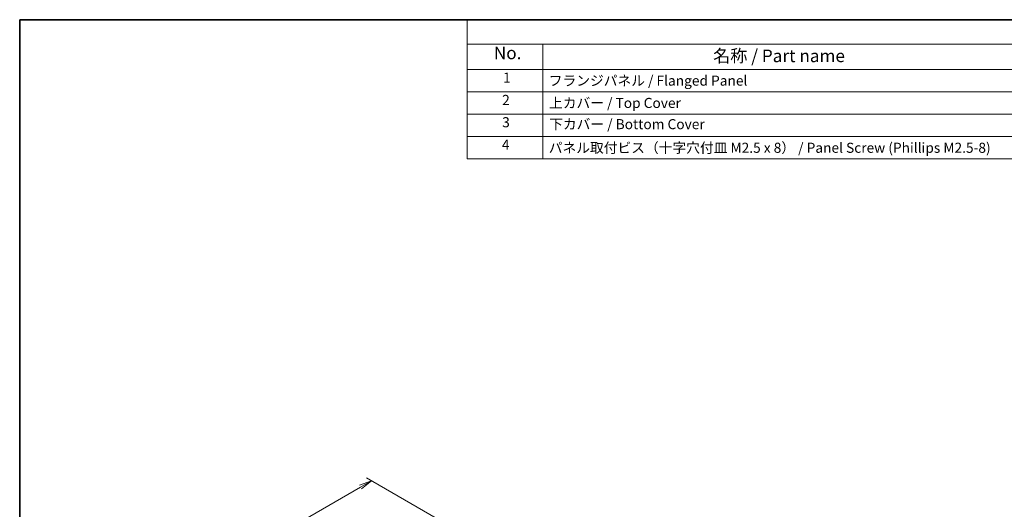
# Model space of a CAD drawing. Units: millimetres. Extents: x 0 to 2582, y 0 to 562.
# Drawn here: x 0 to 196, y 184 to 281 of the extents above; entities that cross this region are included whole.
import ezdxf

# ---------------------------------------------------------------- set-up
doc = ezdxf.new("R2010")
doc.units = ezdxf.units.MM
for name, color, linetype, lineweight in [('Border (ISO)', 7, 'Continuous', 35), ('Dimension (ISO)', 7, 'Continuous', 18), ('Dimension (ISO) @ 1', 7, 'Continuous', 18), ('Symbol (ISO)', 7, 'Continuous', 18)]:
    doc.layers.add(name, color=color, linetype=linetype, lineweight=lineweight)
doc.styles.add('Note Text (TK)', font='MS PGothic.ttf')
doc.styles.add('Note Text (TK2)', font='MS PGothic.ttf')
doc.dimstyles.new('Default - Method 1b (TK)', dxfattribs={"dimtxt": 2.5, "dimasz": 2.5, "dimexe": 1, "dimexo": 1.5, "dimgap": 1, "dimtad": 1, "dimrnd": 1e-08, "dimdsep": 46, "dimtxsty": 'Note Text (TK)', "dimblk": 'OPEN', "dimcen": 0.09, "dimdle": 5, "dimclrd": 100, "dimclre": 100, "dimclrt": 7, "dimadec": 1, "dimazin": 1, "dimtfac": 1, "dimtmove": 0, "dimatfit": 3, "dimldrblk": 'OPEN', "dimfxl": 1, "dimtolj": 1, "dimlwd": -1, "dimlwe": -1, "dimarcsym": 0})

# ---------------------------------------------------------------- blocks, each defined once
blk = doc.blocks.new('図面枠 tk図枠')
at = {"layer": 'Border (ISO)'}
for q in [(405.5, 289), (14.5, 8)]:
    blk.add_line((14.5, 289), q, dxfattribs=at)
blk = doc.blocks.new('構成内容 _ Components17')
at = {"layer": 'Symbol (ISO)'}
for p, q in [((405.5, 289), (103.38, 289)), ((103.38, 289), (103.38, 284.16)), ((405.5, 284.16), (103.38, 284.16)), ((103.38, 284.16), (103.38, 279.12)), ((118.38, 284.16), (118.38, 279.12)), ((405.5, 279.12), (103.38, 279.12)), ((103.38, 279.12), (103.38, 261.39)), ((118.38, 279.12), (118.38, 261.39)), ((405.5, 274.69), (103.38, 274.69)), ((405.5, 270.25), (103.38, 270.25)), ((405.5, 265.82), (103.38, 265.82)), ((405.5, 261.39), (103.38, 261.39))]:
    blk.add_line(p, q, dxfattribs=at)
at = {"layer": 'Symbol (ISO)', "color": 7, "attachment_point": 7}
for s, insert, char_height, style in [('No.', (108.64, 280.37), 2.5, 'Note Text (TK)'), ('名称 / Part name', (152.17, 279.79), 2.5, 'Note Text (TK)'), ('1', (110.48, 275.87), 2, 'Note Text (TK2)'), ('フランジパネル / Flanged Panel', (119.55, 275.27), 2, 'Note Text (TK2)'), ('2', (110.3, 271.44), 2, 'Note Text (TK2)'), ('上カバー / Top Cover\u3000\u3000', (119.6, 270.84), 2, 'Note Text (TK2)'), ('3', (110.3, 267.01), 2, 'Note Text (TK2)'), ('下カバー / Bottom Cover', (119.63, 266.63), 2, 'Note Text (TK2)'), ('4', (110.25, 262.57), 2, 'Note Text (TK2)'), ('パネル取付ビス（十字穴付皿 M2.5 x 8） / Panel Screw (Phillips M2.5-8)', (119.55, 261.94), 2, 'Note Text (TK2)')]:
    blk.add_mtext(s, dxfattribs=dict(at, insert=insert, char_height=char_height, style=style))
blk = doc.blocks.new('_Open')
at = {"color": 0, "linetype": 'ByBlock', "lineweight": -2}
for p, q in [((-1, 0.167), (0, 0)), ((-1, -0.167), (0, 0)), ((0, 0), (-1, 0))]:
    blk.add_line(p, q, dxfattribs=at)
blk = doc.blocks.new('*D24')
at = {"layer": 'Defpoints', "color": 0}
for p in [(85.48, 180.42), (27.43, 164.95), (43.06, 155.92)]:
    blk.add_point(p, dxfattribs=at)
at = {"layer": 'Dimension (ISO)', "color": 100}
for p, q in [((83.98, 181.28), (68.85, 190.02)), ((67.69, 188.19), (29.59, 166.2)), ((41.56, 156.79), (26.43, 165.52))]:
    blk.add_line(p, q, dxfattribs=at)
at = {"layer": 'Dimension (ISO)', "color": 100, "xscale": 2.5, "yscale": 2.5, "zscale": 2.5}
for p, rotation in [((69.85, 189.44), 29.99999999999997), ((27.43, 164.95), 210)]:
    blk.add_blockref('_Open', p, dxfattribs=dict(at, rotation=rotation))
at = {"layer": 'Dimension (ISO)', "color": 7, "insert": (46.62, 178.36), "char_height": 2.5, "attachment_point": 4, "rotation": 30, "style": 'Note Text (TK)'}
blk.add_mtext('\\A1;{\\Q-30.000;\\W0.816;\\H0.816x;60}', dxfattribs=at)

msp = doc.modelspace()

# ---------------------------------------------------------------- block references
msp.add_blockref('図面枠 tk図枠', (-14.5, -8))
at = {"layer": 'Symbol (ISO)'}
msp.add_blockref('構成内容 _ Components17', (-14.5, -8), dxfattribs=at)

# ---------------------------------------------------------------- dimensions: what is measured, and where the dimension line sits
at = {"layer": 'Dimension (ISO) @ 1', "color": 100}
dim = msp.add_linear_dim(base=(27.4275, 164.9462), p1=(85.4842, 180.417), p2=(43.0578, 155.9221), angle=30, text='{\\Q-30.000;\\W0.816;\\H0.816x;<>}', dimstyle='Default - Method 1b (TK)', override={"dimscale": 1, "dimgap": 1, "dimdec": 2, "dimlfac": 1.224745, "dimtol": 0, "dimlim": 0, "dimtp": 0, "dimtm": 0, "dimtdec": 2, "dimtix": 0, "dimtofl": 0, "dimtmove": 0, "dimatfit": 1}, dxfattribs=at)
dim.commit()
dim.dimension.update_dxf_attribs({"geometry": '*D24', "text_midpoint": (48.6408, 177.1936), "dimtype": 128})

doc.saveas('drawing.dxf')
